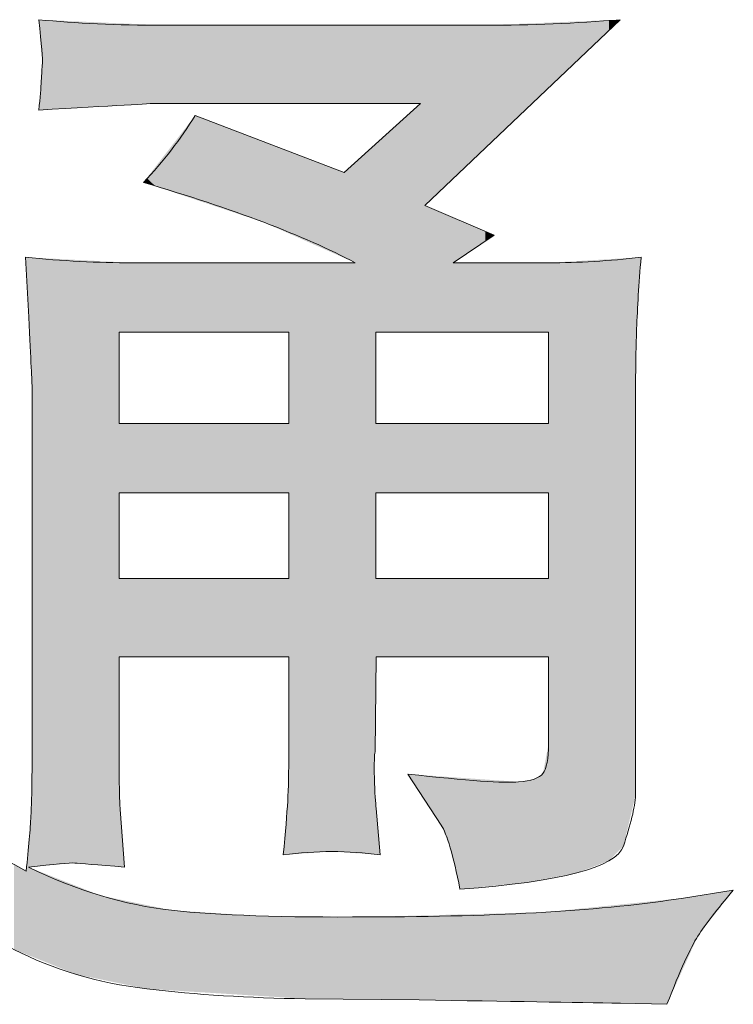
# Model space of a CAD drawing. Units: inches. Extents: x -287 to 823, y -700 to 91.
# Drawn here: x 583 to 601, y -699 to -675 of the extents above; entities that cross this region are included whole.
import ezdxf

# ---------------------------------------------------------------- set-up
doc = ezdxf.new("R2010")
doc.units = ezdxf.units.IN
doc.header["$MEASUREMENT"] = 0
doc.layers.add('图层 1', color=7, linetype='Continuous')

msp = doc.modelspace()

# ---------------------------------------------------------------- linework, layer by layer
at = {"layer": '图层 1', "color": 7, "lineweight": 0}
for p, q in [((585.616, -682.32), (589.854, -682.32)), ((585.616, -684.605), (585.616, -682.32)), ((589.854, -682.32), (589.854, -684.605)), ((592.029, -682.32), (596.34, -682.32)), ((592.029, -684.605), (592.029, -682.32)), ((596.34, -682.32), (596.34, -684.605)), ((589.854, -684.605), (585.616, -684.605)), ((596.34, -684.605), (592.029, -684.605)), ((585.616, -686.337), (589.854, -686.337)), ((585.616, -688.475), (585.616, -686.337)), ((589.854, -686.337), (589.854, -688.475)), ((592.029, -686.337), (596.34, -686.337)), ((592.029, -688.475), (592.029, -686.337)), ((596.34, -686.337), (596.34, -688.475)), ((589.854, -688.475), (585.616, -688.475)), ((596.34, -688.475), (592.029, -688.475))]:
    msp.add_line(p, q, dxfattribs=at)
for points in [[(586.694, -674.655), (585.57, -674.655), (584.538, -674.609), (583.608, -674.517)], [(594.765, -674.655), (594.765, -674.655), (586.694, -674.655), (586.694, -674.655)], [(593.254, -679.16), (593.254, -679.16), (598.128, -674.517), (598.128, -674.517)], [(598.128, -674.517), (597.022, -674.609), (595.907, -674.655), (594.765, -674.655)], [(583.672, -676.046), (583.663, -676.212), (583.645, -676.461), (583.608, -676.774)], [(583.608, -676.774), (585.478, -676.663), (586.455, -676.608), (586.528, -676.608)], [(586.528, -676.608), (586.528, -676.608), (593.143, -676.608), (593.143, -676.608)], [(593.143, -676.608), (593.143, -676.608), (591.236, -678.331), (591.236, -678.331)], [(587.514, -676.912), (587.155, -677.493), (586.722, -678.055), (586.224, -678.58)], [(591.236, -678.331), (591.236, -678.331), (587.514, -676.912), (587.514, -676.912)], [(586.224, -678.58), (588.463, -679.243), (590.232, -679.906), (591.513, -680.588)], [(594.986, -679.897), (594.986, -679.897), (593.254, -679.16), (593.254, -679.16)], [(593.963, -680.588), (593.963, -680.588), (594.986, -679.897), (594.986, -679.897)], [(585.948, -680.588), (585.082, -680.588), (584.197, -680.542), (583.276, -680.45)], [(583.276, -680.45), (583.276, -680.45), (583.359, -681.943), (583.359, -681.943)], [(591.513, -680.588), (591.513, -680.588), (585.948, -680.588), (585.948, -680.588)], [(596.34, -680.588), (596.34, -680.588), (593.963, -680.588), (593.963, -680.588)], [(598.653, -680.45), (597.861, -680.542), (597.087, -680.588), (596.34, -680.588)], [(598.542, -682.237), (598.561, -681.712), (598.598, -681.113), (598.653, -680.45)], [(583.359, -681.943), (583.414, -683.039), (583.442, -683.61), (583.442, -683.647)], [(598.515, -683.785), (598.515, -683.278), (598.524, -682.772), (598.542, -682.237)], [(583.442, -683.647), (583.442, -683.647), (583.442, -692.934), (583.442, -692.934)], [(598.515, -693.883), (598.515, -693.883), (598.515, -683.785), (598.515, -683.785)], [(585.616, -692.667), (585.616, -692.667), (585.616, -690.428), (585.616, -690.428)], [(585.616, -690.428), (585.616, -690.428), (589.854, -690.428), (589.854, -690.428)], [(589.854, -690.428), (589.854, -690.428), (589.854, -692.805), (589.854, -692.805)], [(592.01, -692.805), (592.01, -692.805), (592.038, -690.428), (592.038, -690.428)], [(592.038, -690.428), (592.038, -690.428), (596.34, -690.428), (596.34, -690.428)], [(596.34, -690.428), (596.34, -690.428), (596.34, -692.611), (596.34, -692.611)], [(585.644, -694.242), (585.626, -694.039), (585.616, -693.514), (585.616, -692.667)], [(589.854, -692.805), (589.854, -693.302), (589.845, -693.708), (589.827, -694.03)], [(595.594, -693.551), (595.244, -693.588), (594.323, -693.523), (592.83, -693.358)], [(592.83, -693.358), (592.83, -693.358), (593.659, -694.629), (593.659, -694.629)], [(583.295, -695.781), (582.254, -695.228), (581.222, -694.5), (580.199, -693.597)], [(589.827, -694.03), (589.808, -694.353), (589.771, -694.804), (589.716, -695.375)], [(585.755, -695.679), (585.755, -695.679), (585.644, -694.242), (585.644, -694.242)], [(592.139, -695.375), (592.139, -695.375), (592.038, -694.214), (592.038, -694.214)], [(593.659, -694.629), (593.807, -694.85), (593.963, -695.384), (594.129, -696.232)], [(589.716, -695.375), (590.527, -695.265), (591.338, -695.265), (592.139, -695.375)], [(583.35, -695.679), (583.995, -695.606), (584.382, -695.569), (584.511, -695.578)], [(584.511, -695.578), (584.64, -695.587), (585.054, -695.624), (585.755, -695.679)], [(600.956, -696.26), (600.956, -696.26), (599.712, -696.453), (599.712, -696.453)], [(599.712, -696.453), (597.759, -696.766), (595.133, -696.923), (591.835, -696.923)], [(590.26, -698.968), (590.26, -698.968), (593.107, -698.996), (593.107, -698.996)], [(593.107, -698.996), (595.355, -699.033), (597.031, -699.061), (598.137, -699.079)], [(598.137, -699.079), (598.137, -699.079), (599.298, -699.107), (599.298, -699.107)]]:
    msp.add_open_spline(points, degree=3, dxfattribs=at)
for points, knots in [([(583.608, -674.517), (583.682, -675.143), (583.709, -675.503), (583.7, -675.613), (583.691, -675.724), (583.682, -675.871), (583.672, -676.046)], [49, 49, 49, 49, 50, 50, 50, 51, 51, 51, 51]), ([(596.34, -692.611), (596.34, -692.98), (596.294, -693.219), (596.202, -693.339), (596.11, -693.459), (595.907, -693.533), (595.594, -693.551)], [31, 31, 31, 31, 32, 32, 32, 33, 33, 33, 33]), ([(583.442, -692.934), (583.442, -693.579), (583.433, -694.067), (583.414, -694.399), (583.396, -694.73), (583.359, -695.191), (583.295, -695.781)], [63, 63, 63, 63, 64, 64, 64, 65, 65, 65, 65]), ([(592.038, -694.214), (592.019, -694.085), (592.001, -693.827), (591.992, -693.45), (591.983, -693.072), (591.992, -692.86), (592.01, -692.805)], [26, 26, 26, 26, 27, 27, 27, 28, 28, 28, 28]), ([(594.129, -696.232), (596.663, -696.048), (598.026, -695.689), (598.211, -695.154), (598.395, -694.62), (598.496, -694.196), (598.515, -693.883)], [36, 36, 36, 36, 37, 37, 37, 38, 38, 38, 38]), ([(591.835, -696.923), (589.735, -696.942), (588.095, -696.886), (586.925, -696.757), (585.755, -696.628), (584.566, -696.269), (583.35, -695.679)], [13, 13, 13, 13, 14, 14, 14, 15, 15, 15, 15]), ([(580.54, -696.287), (581.194, -696.748), (582.014, -697.227), (582.991, -697.734), (583.967, -698.241), (585.073, -698.572), (586.307, -698.72), (587.542, -698.867), (588.859, -698.95), (590.26, -698.968)], [3, 3, 3, 3, 4, 4, 4, 5, 5, 5, 6, 6, 6, 6]), ([(599.298, -699.107), (599.63, -698.259), (599.887, -697.688), (600.072, -697.402), (600.256, -697.117), (600.551, -696.739), (600.956, -696.26)], [9, 9, 9, 9, 10, 10, 10, 11, 11, 11, 11])]:
    msp.add_open_spline(points, degree=3, knots=knots, dxfattribs=at)
at = {"layer": '图层 1', "color": 7, "extrusion": (0, 0, -1)}
for points in [[(-583.672, -675.284), (-583.608, -674.517), (-583.672, -674.52)], [(-583.7, -675.613), (-583.672, -674.52), (-583.7, -674.521)], [(-583.7, -676.769), (-583.7, -674.521), (-584.511, -676.723)], [(-584.511, -676.723), (-583.7, -674.521), (-584.511, -674.557)], [(-584.511, -676.723), (-584.511, -674.557), (-584.552, -676.72)], [(-584.552, -676.72), (-584.511, -674.557), (-584.552, -674.559)], [(-584.552, -676.72), (-584.552, -674.559), (-585.155, -676.686)], [(-585.155, -676.686), (-584.552, -674.559), (-585.155, -674.586)], [(-585.155, -676.686), (-585.155, -674.586), (-585.616, -676.66)], [(-585.616, -676.66), (-585.155, -674.586), (-585.616, -674.607)], [(-585.616, -676.66), (-585.616, -674.607), (-585.644, -676.658)], [(-585.644, -676.658), (-585.616, -674.607), (-585.644, -674.608)], [(-585.644, -676.658), (-585.644, -674.608), (-585.755, -676.652)], [(-585.755, -676.652), (-585.644, -674.608), (-585.755, -674.613)], [(-585.755, -676.652), (-585.755, -674.613), (-585.948, -676.641)], [(-585.948, -676.641), (-585.755, -674.613), (-585.948, -674.621)], [(-585.948, -676.641), (-585.948, -674.621), (-586.224, -676.625)], [(-586.224, -676.625), (-585.948, -674.621), (-586.224, -674.634)], [(-586.224, -676.625), (-586.224, -674.634), (-586.307, -676.621)], [(-586.307, -676.621), (-586.224, -674.634), (-586.307, -674.638)], [(-586.307, -676.621), (-586.307, -674.638), (-586.528, -676.608)], [(-586.528, -676.608), (-586.307, -674.638), (-586.528, -674.647)], [(-586.528, -676.608), (-586.528, -674.647), (-586.694, -676.608)], [(-586.694, -676.608), (-586.528, -674.647), (-586.694, -674.655)], [(-586.694, -676.608), (-586.694, -674.655), (-586.925, -676.608)], [(-586.925, -676.608), (-586.694, -674.655), (-586.925, -674.655)], [(-586.925, -676.608), (-586.925, -674.655), (-587.514, -676.608)], [(-587.514, -676.608), (-586.925, -674.655), (-587.514, -674.655)], [(-587.514, -676.608), (-587.514, -674.655), (-589.031, -676.608)], [(-589.031, -676.608), (-587.514, -674.655), (-589.031, -674.655)], [(-589.031, -676.608), (-589.031, -674.655), (-589.228, -676.608)], [(-589.228, -676.608), (-589.031, -674.655), (-589.228, -674.655)], [(-589.228, -676.608), (-589.228, -674.655), (-589.716, -676.608)], [(-589.716, -676.608), (-589.228, -674.655), (-589.716, -674.655)], [(-589.716, -676.608), (-589.716, -674.655), (-589.827, -676.608)], [(-589.827, -676.608), (-589.716, -674.655), (-589.827, -674.655)], [(-589.827, -676.608), (-589.827, -674.655), (-589.854, -676.608)], [(-589.854, -676.608), (-589.827, -674.655), (-589.854, -674.655)], [(-589.854, -676.608), (-589.854, -674.655), (-590.26, -676.608)], [(-590.26, -676.608), (-589.854, -674.655), (-590.26, -674.655)], [(-590.26, -676.608), (-590.26, -674.655), (-590.931, -676.608)], [(-590.931, -676.608), (-590.26, -674.655), (-590.931, -674.655)], [(-590.931, -676.608), (-590.931, -674.655), (-591.236, -676.608)], [(-591.236, -676.608), (-590.931, -674.655), (-591.236, -674.655)], [(-591.236, -676.608), (-591.236, -674.655), (-591.513, -676.608)], [(-591.513, -676.608), (-591.236, -674.655), (-591.513, -674.655)], [(-591.513, -676.608), (-591.513, -674.655), (-591.835, -676.608)], [(-591.835, -676.608), (-591.513, -674.655), (-591.835, -674.655)], [(-591.835, -676.608), (-591.835, -674.655), (-591.992, -676.608)], [(-591.992, -676.608), (-591.835, -674.655), (-591.992, -674.655)], [(-591.992, -676.608), (-591.992, -674.655), (-592.01, -676.608)], [(-592.01, -676.608), (-591.992, -674.655), (-592.01, -674.655)], [(-592.01, -676.608), (-592.01, -674.655), (-592.029, -676.608)], [(-592.029, -676.608), (-592.01, -674.655), (-592.029, -674.655)], [(-592.029, -676.608), (-592.029, -674.655), (-592.038, -676.608)], [(-592.038, -676.608), (-592.029, -674.655), (-592.038, -674.655)], [(-592.038, -676.608), (-592.038, -674.655), (-592.139, -676.608)], [(-592.139, -676.608), (-592.038, -674.655), (-592.139, -674.655)], [(-592.139, -676.608), (-592.139, -674.655), (-592.83, -676.608)], [(-592.83, -676.608), (-592.139, -674.655), (-592.83, -674.655)], [(-592.83, -676.608), (-592.83, -674.655), (-593.107, -676.608)], [(-593.107, -676.608), (-592.83, -674.655), (-593.107, -674.655)], [(-593.107, -676.608), (-593.107, -674.655), (-593.143, -676.608)], [(-593.143, -676.608), (-593.107, -674.655), (-593.143, -674.655)], [(-593.143, -682.32), (-593.143, -674.655), (-593.254, -682.32)], [(-593.254, -682.32), (-593.143, -674.655), (-593.254, -674.655)], [(-593.254, -679.16), (-593.254, -674.655), (-593.659, -678.774)], [(-593.659, -678.774), (-593.254, -674.655), (-593.659, -674.655)], [(-593.659, -678.774), (-593.659, -674.655), (-593.887, -678.557)], [(-593.887, -678.557), (-593.659, -674.655), (-593.887, -674.655)], [(-593.887, -678.557), (-593.887, -674.655), (-593.963, -678.484)], [(-593.963, -678.484), (-593.887, -674.655), (-593.963, -674.655)], [(-593.963, -678.484), (-593.963, -674.655), (-594.129, -678.326)], [(-594.129, -678.326), (-593.963, -674.655), (-594.129, -674.655)], [(-594.129, -678.326), (-594.129, -674.655), (-594.765, -677.721)], [(-594.765, -677.721), (-594.129, -674.655), (-594.765, -674.655)], [(-594.765, -677.721), (-594.765, -674.655), (-594.986, -677.51)], [(-594.986, -677.51), (-594.986, -674.646), (-595.594, -676.931)], [(-595.594, -676.931), (-595.594, -674.621), (-595.81, -676.725)], [(-595.81, -676.725), (-595.81, -674.612), (-595.981, -676.562)], [(-595.981, -676.562), (-595.981, -674.605), (-596.202, -676.351)], [(-596.202, -676.351), (-596.202, -674.596), (-596.278, -676.279)], [(-596.278, -676.279), (-596.278, -674.593), (-596.34, -676.22)], [(-596.34, -676.22), (-596.34, -674.59), (-597.051, -675.543)], [(-597.051, -675.543), (-597.051, -674.561), (-597.852, -674.78)], [(-583.672, -676.77), (-583.608, -676.774), (-583.672, -676.046)], [(-583.672, -676.77), (-583.672, -676.046), (-583.7, -676.769)], [(-593.107, -682.32), (-593.107, -676.641), (-593.143, -682.32)], [(-589.031, -679.512), (-587.514, -676.912), (-589.031, -677.49)], [(-592.83, -682.32), (-592.83, -676.891), (-593.107, -682.32)], [(-589.228, -679.577), (-589.031, -677.49), (-589.228, -677.565)], [(-589.716, -679.793), (-589.228, -677.565), (-589.716, -677.751)], [(-591.992, -693.45), (-591.992, -677.648), (-592.01, -692.805)], [(-592.01, -692.805), (-592.01, -677.632), (-592.029, -691.22)], [(-592.029, -682.32), (-592.029, -677.615), (-592.038, -682.32)], [(-592.038, -682.32), (-592.038, -677.607), (-592.139, -682.32)], [(-592.139, -682.32), (-592.139, -677.515), (-592.83, -682.32)], [(-589.827, -679.842), (-589.716, -677.751), (-589.827, -677.794)], [(-589.854, -679.854), (-589.827, -677.794), (-589.854, -677.804)], [(-590.26, -680.034), (-589.854, -677.804), (-590.26, -677.959)], [(-590.931, -680.331), (-590.26, -677.959), (-590.931, -678.215)], [(-591.236, -680.466), (-590.931, -678.215), (-591.236, -678.331)], [(-593.254, -682.32), (-593.254, -679.16), (-593.659, -682.32)], [(-593.659, -682.32), (-593.254, -679.16), (-593.659, -679.333)], [(-593.659, -682.32), (-593.659, -679.333), (-593.887, -682.32)], [(-593.887, -682.32), (-593.659, -679.333), (-593.887, -679.43)], [(-593.887, -682.32), (-593.887, -679.43), (-593.963, -682.32)], [(-593.963, -682.32), (-593.887, -679.43), (-593.963, -679.462)], [(-593.963, -680.588), (-593.963, -679.462), (-594.129, -680.476)], [(-594.129, -680.476), (-593.963, -679.462), (-594.129, -679.533)], [(-594.129, -680.476), (-594.129, -679.533), (-594.765, -680.047)], [(-594.765, -680.047), (-594.765, -679.803), (-594.986, -679.897)], [(-583.295, -680.782), (-583.276, -680.45), (-583.295, -680.451)], [(-583.35, -681.777), (-583.295, -680.451), (-583.35, -680.454)], [(-583.359, -681.943), (-583.35, -680.454), (-583.359, -680.454)], [(-583.414, -683.079), (-583.359, -680.454), (-583.414, -680.457)], [(-583.442, -683.647), (-583.414, -680.457), (-583.442, -680.459)], [(-583.442, -695.671), (-583.442, -680.459), (-583.608, -695.657)], [(-583.608, -695.657), (-583.442, -680.459), (-583.608, -680.467)], [(-583.608, -695.657), (-583.608, -680.467), (-583.672, -695.651)], [(-583.672, -695.651), (-583.608, -680.467), (-583.672, -680.47)], [(-583.672, -695.651), (-583.672, -680.47), (-583.7, -695.649)], [(-583.7, -695.649), (-583.672, -680.47), (-583.7, -680.472)], [(-583.7, -695.649), (-583.7, -680.472), (-584.511, -695.578)], [(-584.511, -695.578), (-583.7, -680.472), (-584.511, -680.514)], [(-584.552, -695.581), (-584.511, -680.514), (-584.552, -680.516)], [(-585.155, -695.63), (-584.552, -680.516), (-585.155, -680.547)], [(-585.616, -695.668), (-585.155, -680.547), (-585.616, -680.571)], [(-585.616, -682.32), (-585.616, -680.571), (-585.644, -682.32)], [(-585.644, -682.32), (-585.616, -680.571), (-585.644, -680.572)], [(-585.644, -682.32), (-585.644, -680.572), (-585.755, -682.32)], [(-585.755, -682.32), (-585.644, -680.572), (-585.755, -680.578)], [(-585.755, -682.32), (-585.755, -680.578), (-585.948, -682.32)], [(-585.948, -682.32), (-585.755, -680.578), (-585.948, -680.588)], [(-585.948, -682.32), (-585.948, -680.588), (-586.224, -682.32)], [(-586.224, -682.32), (-585.948, -680.588), (-586.224, -680.588)], [(-586.224, -682.32), (-586.224, -680.588), (-586.307, -682.32)], [(-586.307, -682.32), (-586.224, -680.588), (-586.307, -680.588)], [(-586.307, -682.32), (-586.307, -680.588), (-586.528, -682.32)], [(-586.528, -682.32), (-586.307, -680.588), (-586.528, -680.588)], [(-586.528, -682.32), (-586.528, -680.588), (-586.694, -682.32)], [(-586.694, -682.32), (-586.528, -680.588), (-586.694, -680.588)], [(-586.694, -682.32), (-586.694, -680.588), (-586.925, -682.32)], [(-586.925, -682.32), (-586.694, -680.588), (-586.925, -680.588)], [(-586.925, -682.32), (-586.925, -680.588), (-587.514, -682.32)], [(-587.514, -682.32), (-586.925, -680.588), (-587.514, -680.588)], [(-587.514, -682.32), (-587.514, -680.588), (-589.031, -682.32)], [(-589.031, -682.32), (-587.514, -680.588), (-589.031, -680.588)], [(-589.031, -682.32), (-589.031, -680.588), (-589.228, -682.32)], [(-589.228, -682.32), (-589.031, -680.588), (-589.228, -680.588)], [(-589.228, -682.32), (-589.228, -680.588), (-589.716, -682.32)], [(-589.716, -682.32), (-589.228, -680.588), (-589.716, -680.588)], [(-589.716, -682.32), (-589.716, -680.588), (-589.827, -682.32)], [(-589.827, -682.32), (-589.716, -680.588), (-589.827, -680.588)], [(-589.827, -682.32), (-589.827, -680.588), (-589.854, -682.32)], [(-589.854, -682.32), (-589.827, -680.588), (-589.854, -680.588)], [(-589.854, -695.366), (-589.854, -680.588), (-590.26, -695.338)], [(-590.26, -695.338), (-589.854, -680.588), (-590.26, -680.588)], [(-590.26, -695.338), (-590.26, -680.588), (-590.931, -695.292)], [(-590.931, -695.292), (-590.26, -680.588), (-590.931, -680.588)], [(-591.236, -695.313), (-590.931, -680.588), (-591.236, -680.588)], [(-591.513, -695.332), (-591.236, -680.588), (-591.513, -680.588)], [(-593.963, -682.32), (-593.963, -680.588), (-594.129, -682.32)], [(-594.129, -682.32), (-593.963, -680.588), (-594.129, -680.588)], [(-594.129, -682.32), (-594.129, -680.588), (-594.765, -682.32)], [(-594.765, -682.32), (-594.129, -680.588), (-594.765, -680.588)], [(-594.765, -682.32), (-594.765, -680.588), (-594.986, -682.32)], [(-594.986, -682.32), (-594.765, -680.588), (-594.986, -680.588)], [(-594.986, -682.32), (-594.986, -680.588), (-595.594, -682.32)], [(-595.594, -682.32), (-594.986, -680.588), (-595.594, -680.588)], [(-595.594, -682.32), (-595.594, -680.588), (-595.81, -682.32)], [(-595.81, -682.32), (-595.594, -680.588), (-595.81, -680.588)], [(-595.81, -682.32), (-595.81, -680.588), (-595.981, -682.32)], [(-595.981, -682.32), (-595.81, -680.588), (-595.981, -680.588)], [(-595.981, -682.32), (-595.981, -680.588), (-596.202, -682.32)], [(-596.202, -682.32), (-595.981, -680.588), (-596.202, -680.588)], [(-596.202, -682.32), (-596.202, -680.588), (-596.278, -682.32)], [(-596.278, -682.32), (-596.202, -680.588), (-596.278, -680.588)], [(-596.278, -682.32), (-596.278, -680.588), (-596.34, -682.32)], [(-596.34, -682.32), (-596.278, -680.588), (-596.34, -680.588)], [(-596.34, -695.96), (-596.34, -680.588), (-597.051, -695.824)], [(-597.051, -695.824), (-597.051, -680.546), (-597.852, -695.522)], [(-597.852, -695.522), (-597.852, -680.498), (-598.128, -695.239)], [(-598.128, -695.239), (-598.128, -680.481), (-598.137, -695.23)], [(-598.137, -695.23), (-598.137, -680.481), (-598.211, -695.154)], [(-598.211, -695.154), (-598.211, -680.476), (-598.515, -693.883)], [(-598.515, -683.785), (-598.515, -680.458), (-598.542, -682.237)], [(-585.616, -686.337), (-585.616, -684.605), (-585.644, -686.337)], [(-585.644, -686.337), (-585.616, -684.605), (-585.644, -684.605)], [(-585.644, -686.337), (-585.644, -684.605), (-585.755, -686.337)], [(-585.755, -686.337), (-585.644, -684.605), (-585.755, -684.605)], [(-585.755, -686.337), (-585.755, -684.605), (-585.948, -686.337)], [(-585.948, -686.337), (-585.755, -684.605), (-585.948, -684.605)], [(-585.948, -686.337), (-585.948, -684.605), (-586.224, -686.337)], [(-586.224, -686.337), (-585.948, -684.605), (-586.224, -684.605)], [(-586.224, -686.337), (-586.224, -684.605), (-586.307, -686.337)], [(-586.307, -686.337), (-586.224, -684.605), (-586.307, -684.605)], [(-586.307, -686.337), (-586.307, -684.605), (-586.528, -686.337)], [(-586.528, -686.337), (-586.307, -684.605), (-586.528, -684.605)], [(-586.528, -686.337), (-586.528, -684.605), (-586.694, -686.337)], [(-586.694, -686.337), (-586.528, -684.605), (-586.694, -684.605)], [(-586.694, -686.337), (-586.694, -684.605), (-586.925, -686.337)], [(-586.925, -686.337), (-586.694, -684.605), (-586.925, -684.605)], [(-586.925, -686.337), (-586.925, -684.605), (-587.514, -686.337)], [(-587.514, -686.337), (-586.925, -684.605), (-587.514, -684.605)], [(-587.514, -686.337), (-587.514, -684.605), (-589.031, -686.337)], [(-589.031, -686.337), (-587.514, -684.605), (-589.031, -684.605)], [(-589.031, -686.337), (-589.031, -684.605), (-589.228, -686.337)], [(-589.228, -686.337), (-589.031, -684.605), (-589.228, -684.605)], [(-589.228, -686.337), (-589.228, -684.605), (-589.716, -686.337)], [(-589.716, -686.337), (-589.228, -684.605), (-589.716, -684.605)], [(-589.716, -686.337), (-589.716, -684.605), (-589.827, -686.337)], [(-589.827, -686.337), (-589.716, -684.605), (-589.827, -684.605)], [(-589.827, -686.337), (-589.827, -684.605), (-589.854, -686.337)], [(-589.854, -686.337), (-589.827, -684.605), (-589.854, -684.605)], [(-592.029, -686.337), (-592.029, -684.605), (-592.038, -686.337)], [(-592.038, -686.337), (-592.029, -684.605), (-592.038, -684.605)], [(-592.038, -686.337), (-592.038, -684.605), (-592.139, -686.337)], [(-592.139, -686.337), (-592.038, -684.605), (-592.139, -684.605)], [(-592.139, -686.337), (-592.139, -684.605), (-592.83, -686.337)], [(-592.83, -686.337), (-592.139, -684.605), (-592.83, -684.605)], [(-592.83, -686.337), (-592.83, -684.605), (-593.107, -686.337)], [(-593.107, -686.337), (-592.83, -684.605), (-593.107, -684.605)], [(-593.107, -686.337), (-593.107, -684.605), (-593.143, -686.337)], [(-593.143, -686.337), (-593.107, -684.605), (-593.143, -684.605)], [(-593.143, -686.337), (-593.143, -684.605), (-593.254, -686.337)], [(-593.254, -686.337), (-593.143, -684.605), (-593.254, -684.605)], [(-593.254, -686.337), (-593.254, -684.605), (-593.659, -686.337)], [(-593.659, -686.337), (-593.254, -684.605), (-593.659, -684.605)], [(-593.659, -686.337), (-593.659, -684.605), (-593.887, -686.337)], [(-593.887, -686.337), (-593.659, -684.605), (-593.887, -684.605)], [(-593.887, -686.337), (-593.887, -684.605), (-593.963, -686.337)], [(-593.963, -686.337), (-593.887, -684.605), (-593.963, -684.605)], [(-593.963, -686.337), (-593.963, -684.605), (-594.129, -686.337)], [(-594.129, -686.337), (-593.963, -684.605), (-594.129, -684.605)], [(-594.129, -686.337), (-594.129, -684.605), (-594.765, -686.337)], [(-594.765, -686.337), (-594.129, -684.605), (-594.765, -684.605)], [(-594.765, -686.337), (-594.765, -684.605), (-594.986, -686.337)], [(-594.986, -686.337), (-594.765, -684.605), (-594.986, -684.605)], [(-594.986, -686.337), (-594.986, -684.605), (-595.594, -686.337)], [(-595.594, -686.337), (-594.986, -684.605), (-595.594, -684.605)], [(-595.594, -686.337), (-595.594, -684.605), (-595.81, -686.337)], [(-595.81, -686.337), (-595.594, -684.605), (-595.81, -684.605)], [(-595.81, -686.337), (-595.81, -684.605), (-595.981, -686.337)], [(-595.981, -686.337), (-595.81, -684.605), (-595.981, -684.605)], [(-595.981, -686.337), (-595.981, -684.605), (-596.202, -686.337)], [(-596.202, -686.337), (-595.981, -684.605), (-596.202, -684.605)], [(-596.202, -686.337), (-596.202, -684.605), (-596.278, -686.337)], [(-596.278, -686.337), (-596.202, -684.605), (-596.278, -684.605)], [(-596.278, -686.337), (-596.278, -684.605), (-596.34, -686.337)], [(-596.34, -686.337), (-596.278, -684.605), (-596.34, -684.605)], [(-585.616, -690.428), (-585.616, -688.475), (-585.644, -690.428)], [(-585.644, -690.428), (-585.616, -688.475), (-585.644, -688.475)], [(-585.644, -690.428), (-585.644, -688.475), (-585.755, -690.428)], [(-585.755, -690.428), (-585.644, -688.475), (-585.755, -688.475)], [(-585.755, -690.428), (-585.755, -688.475), (-585.948, -690.428)], [(-585.948, -690.428), (-585.755, -688.475), (-585.948, -688.475)], [(-585.948, -690.428), (-585.948, -688.475), (-586.224, -690.428)], [(-586.224, -690.428), (-585.948, -688.475), (-586.224, -688.475)], [(-586.224, -690.428), (-586.224, -688.475), (-586.307, -690.428)], [(-586.307, -690.428), (-586.224, -688.475), (-586.307, -688.475)], [(-586.307, -690.428), (-586.307, -688.475), (-586.528, -690.428)], [(-586.528, -690.428), (-586.307, -688.475), (-586.528, -688.475)], [(-586.528, -690.428), (-586.528, -688.475), (-586.694, -690.428)], [(-586.694, -690.428), (-586.528, -688.475), (-586.694, -688.475)], [(-586.694, -690.428), (-586.694, -688.475), (-586.925, -690.428)], [(-586.925, -690.428), (-586.694, -688.475), (-586.925, -688.475)], [(-586.925, -690.428), (-586.925, -688.475), (-587.514, -690.428)], [(-587.514, -690.428), (-586.925, -688.475), (-587.514, -688.475)], [(-587.514, -690.428), (-587.514, -688.475), (-589.031, -690.428)], [(-589.031, -690.428), (-587.514, -688.475), (-589.031, -688.475)], [(-589.031, -690.428), (-589.031, -688.475), (-589.228, -690.428)], [(-589.228, -690.428), (-589.031, -688.475), (-589.228, -688.475)], [(-589.228, -690.428), (-589.228, -688.475), (-589.716, -690.428)], [(-589.716, -690.428), (-589.228, -688.475), (-589.716, -688.475)], [(-589.716, -690.428), (-589.716, -688.475), (-589.827, -690.428)], [(-589.827, -690.428), (-589.716, -688.475), (-589.827, -688.475)], [(-589.827, -690.428), (-589.827, -688.475), (-589.854, -690.428)], [(-589.854, -690.428), (-589.827, -688.475), (-589.854, -688.475)], [(-592.029, -691.22), (-592.029, -688.475), (-592.038, -690.428)], [(-592.038, -690.428), (-592.029, -688.475), (-592.038, -688.475)], [(-592.038, -690.428), (-592.038, -688.475), (-592.139, -690.428)], [(-592.139, -690.428), (-592.038, -688.475), (-592.139, -688.475)], [(-592.139, -690.428), (-592.139, -688.475), (-592.83, -690.428)], [(-592.83, -690.428), (-592.139, -688.475), (-592.83, -688.475)], [(-592.83, -690.428), (-592.83, -688.475), (-593.107, -690.428)], [(-593.107, -690.428), (-592.83, -688.475), (-593.107, -688.475)], [(-593.107, -690.428), (-593.107, -688.475), (-593.143, -690.428)], [(-593.143, -690.428), (-593.107, -688.475), (-593.143, -688.475)], [(-593.143, -690.428), (-593.143, -688.475), (-593.254, -690.428)], [(-593.254, -690.428), (-593.143, -688.475), (-593.254, -688.475)], [(-593.254, -690.428), (-593.254, -688.475), (-593.659, -690.428)], [(-593.659, -690.428), (-593.254, -688.475), (-593.659, -688.475)], [(-593.659, -690.428), (-593.659, -688.475), (-593.887, -690.428)], [(-593.887, -690.428), (-593.659, -688.475), (-593.887, -688.475)], [(-593.887, -690.428), (-593.887, -688.475), (-593.963, -690.428)], [(-593.963, -690.428), (-593.887, -688.475), (-593.963, -688.475)], [(-593.963, -690.428), (-593.963, -688.475), (-594.129, -690.428)], [(-594.129, -690.428), (-593.963, -688.475), (-594.129, -688.475)], [(-594.129, -690.428), (-594.129, -688.475), (-594.765, -690.428)], [(-594.765, -690.428), (-594.129, -688.475), (-594.765, -688.475)], [(-594.765, -690.428), (-594.765, -688.475), (-594.986, -690.428)], [(-594.986, -690.428), (-594.765, -688.475), (-594.986, -688.475)], [(-594.986, -690.428), (-594.986, -688.475), (-595.594, -690.428)], [(-595.594, -690.428), (-594.986, -688.475), (-595.594, -688.475)], [(-595.594, -690.428), (-595.594, -688.475), (-595.81, -690.428)], [(-595.81, -690.428), (-595.594, -688.475), (-595.81, -688.475)], [(-595.81, -690.428), (-595.81, -688.475), (-595.981, -690.428)], [(-595.981, -690.428), (-595.81, -688.475), (-595.981, -688.475)], [(-595.981, -690.428), (-595.981, -688.475), (-596.202, -690.428)], [(-596.202, -690.428), (-595.981, -688.475), (-596.202, -688.475)], [(-596.202, -690.428), (-596.202, -688.475), (-596.278, -690.428)], [(-596.278, -690.428), (-596.202, -688.475), (-596.278, -688.475)], [(-596.278, -690.428), (-596.278, -688.475), (-596.34, -690.428)], [(-596.34, -690.428), (-596.278, -688.475), (-596.34, -688.475)], [(-585.644, -695.67), (-585.616, -692.667), (-585.644, -694.242)], [(-596.278, -695.972), (-596.278, -692.939), (-596.34, -695.96)], [(-593.107, -693.781), (-592.83, -693.358), (-593.107, -693.377)], [(-593.143, -693.838), (-593.107, -693.377), (-593.143, -693.38)], [(-593.254, -694.007), (-593.143, -693.38), (-593.254, -693.387)], [(-593.659, -694.629), (-593.254, -693.387), (-593.659, -693.416)], [(-593.887, -695.196), (-593.659, -693.416), (-593.887, -693.432)], [(-593.963, -695.521), (-593.887, -693.432), (-593.963, -693.437)], [(-596.202, -695.986), (-596.202, -693.339), (-596.278, -695.972)], [(-592.01, -695.366), (-591.992, -693.45), (-592.01, -693.756)], [(-594.129, -696.232), (-593.963, -693.437), (-594.129, -693.449)], [(-594.129, -696.232), (-594.129, -693.449), (-594.765, -696.167)], [(-594.765, -696.167), (-594.129, -693.449), (-594.765, -693.493)], [(-594.765, -696.167), (-594.765, -693.493), (-594.986, -696.145)], [(-594.986, -696.145), (-594.765, -693.493), (-594.986, -693.509)], [(-594.986, -696.145), (-594.986, -693.509), (-595.594, -696.083)], [(-595.594, -696.083), (-594.986, -693.509), (-595.594, -693.551)], [(-595.594, -696.083), (-595.594, -693.551), (-595.81, -696.061)], [(-595.81, -696.061), (-595.81, -693.513), (-595.981, -696.028)], [(-595.981, -696.028), (-595.981, -693.483), (-596.202, -695.986)], [(-592.029, -695.368), (-592.01, -693.756), (-592.029, -694.061)], [(-589.827, -695.368), (-589.716, -695.375), (-589.827, -694.03)], [(-589.827, -695.368), (-589.827, -694.03), (-589.854, -695.366)], [(-592.038, -695.368), (-592.029, -694.061), (-592.038, -694.214)], [(-583.414, -695.674), (-583.414, -694.399), (-583.442, -695.671)], [(-583.35, -695.679), (-583.35, -695.143), (-583.359, -695.679)], [(-583.359, -695.679), (-583.359, -695.037), (-583.414, -695.674)], [(-583.276, -697.849), (-582.991, -695.593), (-583.276, -695.769)], [(-583.295, -697.856), (-583.276, -695.769), (-583.295, -695.781)], [(-583.359, -697.882), (-583.35, -695.679), (-583.359, -695.683)], [(-583.414, -697.904), (-583.359, -695.683), (-583.414, -695.705)], [(-583.442, -697.915), (-583.414, -695.705), (-583.442, -695.716)], [(-583.608, -697.982), (-583.442, -695.716), (-583.608, -695.781)], [(-583.672, -698.008), (-583.608, -695.781), (-583.672, -695.806)], [(-583.7, -698.019), (-583.672, -695.806), (-583.7, -695.817)], [(-584.511, -698.345), (-583.7, -695.817), (-584.511, -696.137)], [(-584.552, -698.361), (-584.511, -696.137), (-584.552, -696.153)], [(-585.155, -698.484), (-584.552, -696.153), (-585.155, -696.391)], [(-585.616, -698.579), (-585.155, -696.391), (-585.616, -696.487)], [(-585.644, -698.584), (-585.616, -696.487), (-585.644, -696.492)], [(-585.755, -698.607), (-585.644, -696.492), (-585.755, -696.515)], [(-585.948, -698.646), (-585.755, -696.515), (-585.948, -696.555)], [(-586.224, -698.703), (-585.948, -696.555), (-586.224, -696.612)], [(-586.307, -698.72), (-586.224, -696.612), (-586.307, -696.63)], [(-586.528, -698.734), (-586.307, -696.63), (-586.528, -696.675)], [(-599.298, -699.107), (-599.298, -696.496), (-599.712, -698.194)], [(-599.712, -698.194), (-599.712, -696.453), (-600.072, -697.402)], [(-586.694, -698.744), (-586.528, -696.675), (-586.694, -696.71)], [(-586.925, -698.759), (-586.694, -696.71), (-586.925, -696.757)], [(-587.514, -698.796), (-586.925, -696.757), (-587.514, -696.796)], [(-589.031, -698.891), (-587.514, -696.796), (-589.031, -696.895)], [(-589.228, -698.903), (-589.031, -696.895), (-589.228, -696.897)], [(-589.716, -698.934), (-589.228, -696.897), (-589.716, -696.902)], [(-589.827, -698.941), (-589.716, -696.902), (-589.827, -696.903)], [(-589.854, -698.943), (-589.827, -696.903), (-589.854, -696.904)], [(-590.26, -698.968), (-589.854, -696.904), (-590.26, -696.908)], [(-590.931, -698.975), (-590.26, -696.908), (-590.931, -696.914)], [(-591.236, -698.978), (-590.931, -696.914), (-591.236, -696.917)], [(-591.513, -698.981), (-591.236, -696.917), (-591.513, -696.92)], [(-591.835, -698.984), (-591.513, -696.92), (-591.835, -696.923)]]:
    msp.add_solid(points, dxfattribs=at)
at = {"layer": '图层 1', "color": 7}
for points in [[(583.672, -675.284), (583.672, -674.52), (583.7, -675.613)], [(594.986, -677.51), (594.765, -674.655), (594.986, -674.646)], [(595.594, -676.931), (594.986, -674.646), (595.594, -674.621)], [(595.81, -676.725), (595.594, -674.621), (595.81, -674.612)], [(595.981, -676.562), (595.81, -674.612), (595.981, -674.605)], [(596.202, -676.351), (595.981, -674.605), (596.202, -674.596)], [(596.278, -676.279), (596.202, -674.596), (596.278, -674.593)], [(596.34, -676.22), (596.278, -674.593), (596.34, -674.59)], [(597.051, -675.543), (596.34, -674.59), (597.051, -674.561)], [(597.852, -674.78), (597.051, -674.561), (597.852, -674.528)], [(597.852, -674.78), (597.852, -674.528), (598.128, -674.517)], [(583.7, -676.769), (583.672, -676.046), (583.7, -675.613)], [(593.107, -682.32), (592.83, -676.891), (593.107, -676.641)], [(593.143, -682.32), (593.107, -676.641), (593.143, -676.608)], [(587.514, -679.008), (586.925, -677.674), (587.514, -676.912)], [(587.514, -679.008), (587.514, -676.912), (589.031, -679.512)], [(592.83, -682.32), (592.139, -677.515), (592.83, -676.891)], [(586.925, -678.812), (586.694, -677.972), (586.925, -677.674)], [(586.925, -678.812), (586.925, -677.674), (587.514, -679.008)], [(589.031, -679.512), (589.031, -677.49), (589.228, -679.577)], [(589.228, -679.577), (589.228, -677.565), (589.716, -679.793)], [(591.992, -695.365), (591.835, -677.79), (591.992, -677.648)], [(592.01, -692.805), (591.992, -677.648), (592.01, -677.632)], [(592.029, -691.22), (592.01, -677.632), (592.029, -677.615)], [(592.038, -682.32), (592.029, -677.615), (592.038, -677.607)], [(592.139, -682.32), (592.038, -677.607), (592.139, -677.515)], [(589.716, -679.793), (589.716, -677.751), (589.827, -679.842)], [(589.827, -679.842), (589.827, -677.794), (589.854, -679.854)], [(589.854, -679.854), (589.854, -677.804), (590.26, -680.034)], [(591.835, -695.354), (591.513, -678.081), (591.835, -677.79)], [(591.835, -695.354), (591.835, -677.79), (591.992, -695.365)], [(586.528, -678.681), (586.307, -678.473), (586.528, -678.187)], [(586.694, -678.736), (586.528, -678.187), (586.694, -677.972)], [(586.528, -678.681), (586.528, -678.187), (586.694, -678.736)], [(586.694, -678.736), (586.694, -677.972), (586.925, -678.812)], [(590.26, -680.034), (590.26, -677.959), (590.931, -680.331)], [(591.513, -680.588), (591.236, -678.331), (591.513, -678.081)], [(591.513, -695.332), (591.513, -678.081), (591.835, -695.354)], [(590.931, -680.331), (590.931, -678.215), (591.236, -680.466)], [(591.236, -680.466), (591.236, -678.331), (591.513, -680.588)], [(586.307, -678.607), (586.224, -678.58), (586.307, -678.473)], [(586.307, -678.607), (586.307, -678.473), (586.528, -678.681)], [(594.765, -680.047), (594.129, -679.533), (594.765, -679.803)], [(583.295, -680.782), (583.295, -680.451), (583.35, -681.777)], [(583.35, -681.777), (583.35, -680.454), (583.359, -681.943)], [(583.359, -681.943), (583.359, -680.454), (583.414, -683.079)], [(583.414, -683.079), (583.414, -680.457), (583.442, -683.647)], [(584.511, -695.578), (584.511, -680.514), (584.552, -695.581)], [(584.552, -695.581), (584.552, -680.516), (585.155, -695.63)], [(585.155, -695.63), (585.155, -680.547), (585.616, -695.668)], [(590.931, -695.292), (590.931, -680.588), (591.236, -695.313)], [(591.236, -695.313), (591.236, -680.588), (591.513, -695.332)], [(597.051, -695.824), (596.34, -680.588), (597.051, -680.546)], [(597.852, -695.522), (597.051, -680.546), (597.852, -680.498)], [(598.128, -695.239), (597.852, -680.498), (598.128, -680.481)], [(598.137, -695.23), (598.128, -680.481), (598.137, -680.481)], [(598.211, -695.154), (598.137, -680.481), (598.211, -680.476)], [(598.515, -693.883), (598.211, -680.476), (598.515, -680.458)], [(598.542, -682.237), (598.515, -680.458), (598.542, -680.457)], [(598.542, -682.237), (598.542, -680.457), (598.653, -680.45)], [(585.616, -695.668), (585.616, -692.667), (585.644, -695.67)], [(596.34, -695.96), (596.278, -692.939), (596.34, -692.611)], [(583.442, -695.671), (583.414, -694.399), (583.442, -692.934)], [(589.854, -695.366), (589.827, -694.03), (589.854, -692.805)], [(596.278, -695.972), (596.202, -693.339), (596.278, -692.939)], [(593.107, -693.781), (593.107, -693.377), (593.143, -693.838)], [(593.143, -693.838), (593.143, -693.38), (593.254, -694.007)], [(593.254, -694.007), (593.254, -693.387), (593.659, -694.629)], [(593.659, -694.629), (593.659, -693.416), (593.887, -695.196)], [(593.887, -695.196), (593.887, -693.432), (593.963, -695.521)], [(596.202, -695.986), (595.981, -693.483), (596.202, -693.339)], [(591.992, -695.365), (591.992, -693.45), (592.01, -695.366)], [(593.963, -695.521), (593.963, -693.437), (594.129, -696.232)], [(595.81, -696.061), (595.594, -693.551), (595.81, -693.513)], [(595.981, -696.028), (595.81, -693.513), (595.981, -693.483)], [(592.01, -695.366), (592.01, -693.756), (592.029, -695.368)], [(592.029, -695.368), (592.029, -694.061), (592.038, -695.368)], [(583.414, -695.674), (583.359, -695.037), (583.414, -694.399)], [(585.644, -695.67), (585.644, -694.242), (585.755, -695.679)], [(592.038, -695.368), (592.038, -694.214), (592.139, -695.375)], [(583.35, -697.878), (583.295, -695.781), (583.35, -695.143)], [(583.359, -695.679), (583.35, -695.143), (583.359, -695.037)], [(582.991, -697.734), (582.991, -695.593), (583.276, -697.849)], [(583.276, -697.849), (583.276, -695.769), (583.295, -697.856)], [(583.295, -697.856), (583.295, -695.781), (583.35, -697.878)], [(583.35, -697.878), (583.35, -695.679), (583.359, -697.882)], [(583.359, -697.882), (583.359, -695.683), (583.414, -697.904)], [(583.414, -697.904), (583.414, -695.705), (583.442, -697.915)], [(583.442, -697.915), (583.442, -695.716), (583.608, -697.982)], [(583.608, -697.982), (583.608, -695.781), (583.672, -698.008)], [(583.672, -698.008), (583.672, -695.806), (583.7, -698.019)], [(583.7, -698.019), (583.7, -695.817), (584.511, -698.345)], [(584.511, -698.345), (584.511, -696.137), (584.552, -698.361)], [(584.552, -698.361), (584.552, -696.153), (585.155, -698.484)], [(600.072, -697.402), (600.072, -696.397), (600.956, -696.26)], [(585.155, -698.484), (585.155, -696.391), (585.616, -698.579)], [(585.616, -698.579), (585.616, -696.487), (585.644, -698.584)], [(585.644, -698.584), (585.644, -696.492), (585.755, -698.607)], [(585.755, -698.607), (585.755, -696.515), (585.948, -698.646)], [(585.948, -698.646), (585.948, -696.555), (586.224, -698.703)], [(586.224, -698.703), (586.224, -696.612), (586.307, -698.72)], [(586.307, -698.72), (586.307, -696.63), (586.528, -698.734)], [(598.128, -699.079), (597.852, -696.644), (598.128, -696.616)], [(598.137, -699.079), (598.128, -696.616), (598.137, -696.615)], [(598.128, -699.079), (598.128, -696.616), (598.137, -699.079)], [(598.211, -699.081), (598.137, -696.615), (598.211, -696.607)], [(598.137, -699.079), (598.137, -696.615), (598.211, -699.081)], [(598.515, -699.088), (598.211, -696.607), (598.515, -696.576)], [(598.211, -699.081), (598.211, -696.607), (598.515, -699.088)], [(598.542, -699.089), (598.515, -696.576), (598.542, -696.573)], [(598.515, -699.088), (598.515, -696.576), (598.542, -699.089)], [(598.653, -699.091), (598.542, -696.573), (598.653, -696.562)], [(598.542, -699.089), (598.542, -696.573), (598.653, -699.091)], [(599.298, -699.107), (598.653, -696.562), (599.298, -696.496)], [(598.653, -699.091), (598.653, -696.562), (599.298, -699.107)], [(599.712, -698.194), (599.298, -696.496), (599.712, -696.453)], [(600.072, -697.402), (599.712, -696.453), (600.072, -696.397)], [(586.528, -698.734), (586.528, -696.675), (586.694, -698.744)], [(586.694, -698.744), (586.694, -696.71), (586.925, -698.759)], [(586.925, -698.759), (586.925, -696.757), (587.514, -698.796)], [(587.514, -698.796), (587.514, -696.796), (589.031, -698.891)], [(593.659, -699.005), (593.254, -696.886), (593.659, -696.875)], [(593.887, -699.009), (593.659, -696.875), (593.887, -696.869)], [(593.659, -699.005), (593.659, -696.875), (593.887, -699.009)], [(593.963, -699.01), (593.887, -696.869), (593.963, -696.867)], [(593.887, -699.009), (593.887, -696.869), (593.963, -699.01)], [(594.129, -699.013), (593.963, -696.867), (594.129, -696.862)], [(593.963, -699.01), (593.963, -696.867), (594.129, -699.013)], [(594.765, -699.023), (594.129, -696.862), (594.765, -696.846)], [(594.129, -699.013), (594.129, -696.862), (594.765, -699.023)], [(594.986, -699.027), (594.765, -696.846), (594.986, -696.84)], [(594.765, -699.023), (594.765, -696.846), (594.986, -699.027)], [(595.594, -699.037), (594.986, -696.84), (595.594, -696.824)], [(594.986, -699.027), (594.986, -696.84), (595.594, -699.037)], [(595.81, -699.041), (595.594, -696.824), (595.81, -696.818)], [(595.594, -699.037), (595.594, -696.824), (595.81, -699.041)], [(595.981, -699.043), (595.81, -696.818), (595.981, -696.813)], [(595.81, -699.041), (595.81, -696.818), (595.981, -699.043)], [(596.202, -699.047), (595.981, -696.813), (596.202, -696.808)], [(595.981, -699.043), (595.981, -696.813), (596.202, -699.047)], [(596.278, -699.048), (596.202, -696.808), (596.278, -696.806)], [(596.202, -699.047), (596.202, -696.808), (596.278, -699.048)], [(596.34, -699.049), (596.278, -696.806), (596.34, -696.799)], [(596.278, -699.048), (596.278, -696.806), (596.34, -699.049)], [(597.051, -699.061), (596.34, -696.799), (597.051, -696.726)], [(596.34, -699.049), (596.34, -696.799), (597.051, -699.061)], [(597.852, -699.074), (597.051, -696.726), (597.852, -696.644)], [(597.051, -699.061), (597.051, -696.726), (597.852, -699.074)], [(597.852, -699.074), (597.852, -696.644), (598.128, -699.079)], [(589.031, -698.891), (589.031, -696.895), (589.228, -698.903)], [(589.228, -698.903), (589.228, -696.897), (589.716, -698.934)], [(589.716, -698.934), (589.716, -696.902), (589.827, -698.941)], [(589.827, -698.941), (589.827, -696.903), (589.854, -698.943)], [(589.854, -698.943), (589.854, -696.904), (590.26, -698.968)], [(590.26, -698.968), (590.26, -696.908), (590.931, -698.975)], [(590.931, -698.975), (590.931, -696.914), (591.236, -698.978)], [(591.236, -698.978), (591.236, -696.917), (591.513, -698.981)], [(591.513, -698.981), (591.513, -696.92), (591.835, -698.984)], [(591.992, -698.985), (591.835, -696.923), (591.992, -696.919)], [(591.835, -698.984), (591.835, -696.923), (591.992, -698.985)], [(592.01, -698.985), (591.992, -696.919), (592.01, -696.918)], [(591.992, -698.985), (591.992, -696.919), (592.01, -698.985)], [(592.01, -698.985), (592.01, -696.918), (592.029, -698.986)], [(592.029, -698.986), (592.01, -696.918), (592.029, -696.918)], [(592.029, -698.986), (592.029, -696.918), (592.038, -698.986)], [(592.038, -698.986), (592.029, -696.918), (592.038, -696.918)], [(592.139, -698.987), (592.038, -696.918), (592.139, -696.915)], [(592.038, -698.986), (592.038, -696.918), (592.139, -698.987)], [(592.83, -698.993), (592.139, -696.915), (592.83, -696.897)], [(592.139, -698.987), (592.139, -696.915), (592.83, -698.993)], [(593.107, -698.996), (592.83, -696.897), (593.107, -696.889)], [(592.83, -698.993), (592.83, -696.897), (593.107, -698.996)], [(593.107, -698.996), (593.107, -696.889), (593.143, -698.997)], [(593.143, -698.997), (593.107, -696.889), (593.143, -696.889)], [(593.254, -698.998), (593.143, -696.889), (593.254, -696.886)], [(593.143, -698.997), (593.143, -696.889), (593.254, -698.998)], [(593.254, -698.998), (593.254, -696.886), (593.659, -699.005)]]:
    msp.add_solid(points, dxfattribs=at)

doc.saveas('drawing.dxf')
